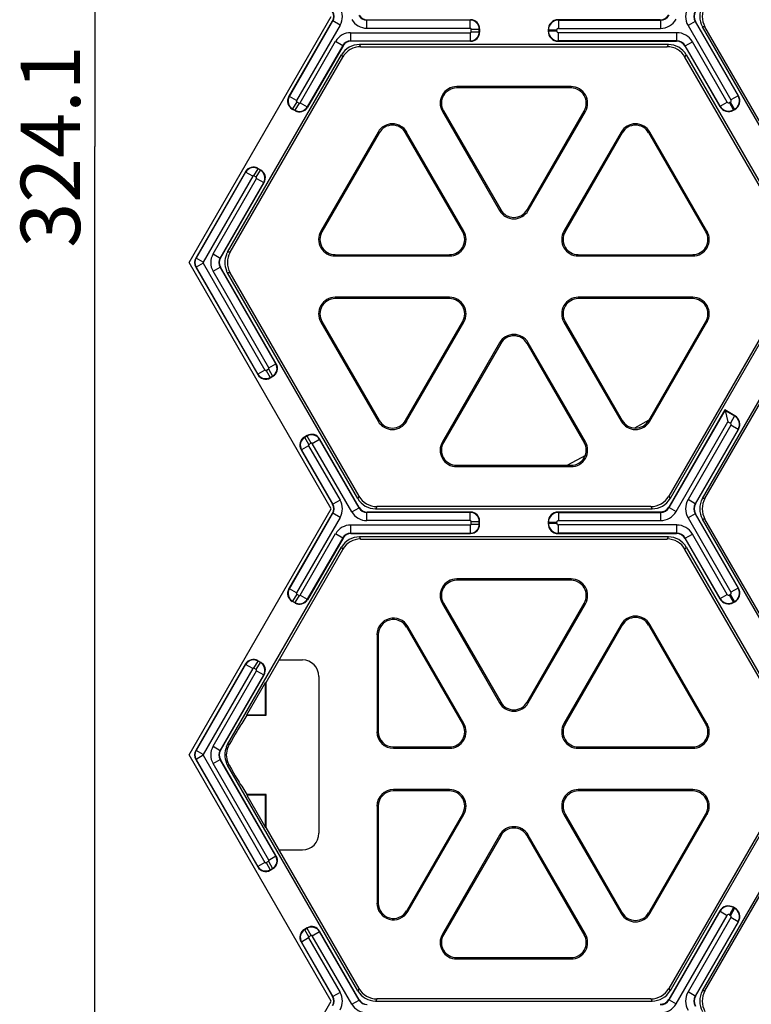
# Model space of a CAD drawing. Units: millimetres. Extents: x 0 to 1188, y 0 to 840.
# Drawn here: x 74 to 160, y 293 to 410 of the extents above; entities that cross this region are included whole.
import ezdxf
from ezdxf.enums import TextEntityAlignment as Align

# ---------------------------------------------------------------- set-up
doc = ezdxf.new("R2010")
doc.units = ezdxf.units.MM
doc.header["$LTSCALE"] = 65.34
doc.layers.get('0').update_dxf_attribs({"linetype": 'CONTINUOUS'})
doc.layers.add('06___PRT_ALL_SURFS', color=7, linetype='CONTINUOUS')
doc.layers.add('DIMS', color=7, linetype='CONTINUOUS')
doc.styles.add('TEXTSTYLE_2', font='t-flexa.ttf')
doc.dimstyles.new('DIMSTYLE_1', dxfattribs={"dimtxt": 7, "dimasz": 7, "dimexe": 0.18, "dimexo": 0.0625, "dimgap": 0.09, "dimtad": 1, "dimdec": 1, "dimdsep": 46, "dimtxsty": 'TEXTSTYLE_2', "dimblk": '_FILLED', "dimblk1": '_FILLED', "dimblk2": '_FILLED', "dimcen": 0.09, "dimclrt": 5, "dimadec": 0, "dimazin": 0, "dimtp": 0.5, "dimtm": 0.5, "dimtfac": 1, "dimtdec": 1, "dimtofl": 0, "dimtmove": 0, "dimatfit": 3, "dimldrblk": '_FILLED', "dimfxl": 1, "dimtolj": 1, "dimarcsym": 0})

# ---------------------------------------------------------------- blocks, each defined once
blk = doc.blocks.new('_FILLED')
at = {"color": 0, "linetype": 'ByBlock'}
blk.add_solid([(0, 0), (-1, 0.286), (-1, -0.286)], dxfattribs=at)
blk = doc.blocks.new('*D1')
at = {"layer": 'DIMS', "color": 2, "linetype": 'Continuous'}
for p, q in [((167.58, 556.62), (78.77, 556.62)), ((82.77, 556.62), (82.77, 394.57)), ((82.77, 232.51), (82.77, 394.57)), ((110.64, 232.51), (78.77, 232.51))]:
    blk.add_line(p, q, dxfattribs=at)
at = {"layer": 'DIMS', "color": 2, "linetype": 'Continuous', "xscale": 7, "yscale": 7, "zscale": 7}
for p, rotation in [((82.77, 556.62), 90), ((82.77, 232.51), 270)]:
    blk.add_blockref('_FILLED', p, dxfattribs=dict(at, rotation=rotation))
at = {"layer": 'DIMS', "color": 5, "linetype": 'Continuous', "style": 'TEXTSTYLE_2'}
blk.add_text('324.1', height=7, rotation=90, dxfattribs=at).set_placement((81.02, 394.57), align=Align.CENTER)

msp = doc.modelspace()

# ---------------------------------------------------------------- linework, layer by layer
at = {"color": 7, "linetype": 'Continuous'}
for p, q in [((105.64, 400.46), (110.78, 409.37)), ((114.86, 409.51), (127.06, 409.51)), ((128.13, 408.44), (128.13, 408.05)), ((112.02, 406.45), (107.83, 399.19)), ((127.06, 406.98), (112.94, 406.98)), ((150.38, 406.59), (113.96, 406.59)), ((98.41, 382.11), (111.85, 405.38)), ((106.03, 398.99), (106.37, 398.8)), ((100.52, 391.6), (94.65, 381.43)), ((102.32, 391.8), (101.99, 391.99)), ((97.57, 381.43), (102.72, 390.34)), ((94.65, 380.35), (101.96, 367.69)), ((104.15, 368.96), (97.57, 380.35)), ((113.76, 353.09), (98.41, 379.67)), ((148.06, 362.27), (154.8, 373.96)), ((103.42, 367.3), (103.76, 367.5)), ((148.08, 362.32), (146.38, 361.38)), ((107.8, 360.5), (107.46, 360.3)), ((113.93, 352.02), (109.26, 360.11)), ((107.07, 358.84), (110.78, 352.41)), ((140.6, 358.17), (138.47, 357)), ((125.42, 357), (138.91, 357)), ((115.87, 351.88), (148.47, 351.88)), ((105.64, 342.43), (110.78, 351.34)), ((127.06, 351.49), (114.86, 351.49)), ((128.13, 350.03), (128.13, 350.42)), ((112.02, 348.42), (107.83, 341.16)), ((112.94, 348.96), (127.06, 348.96)), ((150.38, 348.57), (113.96, 348.57)), ((98.41, 324.08), (111.85, 347.35)), ((102.94, 331.41), (112, 347.09)), ((106.03, 340.97), (106.37, 340.77)), ((126.13, 326.49), (119.53, 337.93)), ((126.27, 326.56), (119.66, 338.01)), ((116.03, 337.03), (116.03, 325.59)), ((116.18, 337.03), (116.18, 325.59)), ((100.52, 333.58), (94.65, 323.4)), ((102.32, 333.77), (101.99, 333.97)), ((104.47, 334.06), (107.23, 334.06)), ((97.57, 323.4), (102.72, 332.31)), ((109.17, 332.11), (109.17, 313.62)), ((100.68, 327.6), (102.87, 331.41)), ((102.87, 327.6), (102.87, 331.41)), ((102.94, 331.41), (102.87, 331.41)), ((102.94, 327.54), (102.94, 331.41)), ((100.13, 326.56), (100.7, 327.54)), ((100.7, 327.54), (100.68, 327.6)), ((100.68, 327.6), (102.87, 327.6)), ((100.7, 327.54), (102.94, 327.54)), ((102.94, 327.54), (102.87, 327.6)), ((99.89, 326.27), (100.13, 326.56)), ((117.97, 323.8), (124.58, 323.8)), ((117.97, 323.64), (124.58, 323.64)), ((94.65, 322.33), (101.96, 309.67)), ((104.15, 310.93), (97.57, 322.33)), ((113.76, 295.07), (98.41, 321.65)), ((100.13, 319.16), (99.89, 319.46)), ((100.7, 318.19), (100.13, 319.16)), ((100.7, 318.19), (100.68, 318.12)), ((100.68, 318.12), (102.87, 314.32)), ((102.87, 318.12), (100.68, 318.12)), ((102.94, 318.19), (100.7, 318.19)), ((102.94, 318.19), (102.87, 318.12)), ((102.87, 314.32), (102.87, 318.12)), ((102.94, 314.32), (102.94, 318.19)), ((124.58, 318.77), (117.97, 318.77)), ((124.58, 318.62), (117.97, 318.62)), ((116.03, 316.83), (116.03, 305.38)), ((116.18, 316.83), (116.18, 305.38)), ((119.53, 304.49), (126.13, 315.93)), ((119.66, 304.41), (126.27, 315.85)), ((102.94, 314.32), (102.87, 314.32)), ((113.91, 295.32), (102.94, 314.32)), ((104.47, 311.67), (107.23, 311.67)), ((103.42, 309.28), (103.76, 309.47)), ((107.8, 302.47), (107.46, 302.28)), ((113.93, 294), (109.26, 302.08)), ((107.07, 300.82), (110.78, 294.39)), ((92.93, 263.18), (110.64, 293.85)), ((115.87, 293.85), (148.47, 293.85))]:
    msp.add_line(p, q, dxfattribs=at)
at = {"color": 9, "linetype": 'Continuous'}
for p, q in [((105.69, 400.47), (110.82, 409.37)), ((111.67, 408.88), (106.53, 399.98)), ((110.78, 409.37), (110.82, 409.37)), ((114.83, 409.48), (114.86, 409.51)), ((127.06, 409.51), (127.02, 409.48)), ((128.13, 408.44), (128.09, 408.41)), ((128.13, 408.05), (128.09, 408.09)), ((106.97, 399.73), (111.15, 406.97)), ((112, 406.48), (107.81, 399.24)), ((112.02, 406.45), (112, 406.48)), ((112.94, 406.98), (112.92, 407.02)), ((113.96, 406.59), (114.1, 406.34)), ((127.06, 406.98), (127.02, 407.02)), ((111.85, 405.38), (112, 405.12)), ((105.69, 400.47), (105.64, 400.46)), ((107.81, 399.24), (107.83, 399.19)), ((106.08, 399.01), (106.03, 398.99)), ((106.35, 398.85), (106.37, 398.8)), ((100.54, 391.55), (100.52, 391.6)), ((102, 391.95), (101.99, 391.99)), ((102.28, 391.79), (102.32, 391.8)), ((102.67, 390.32), (102.72, 390.34)), ((98.71, 382.11), (98.41, 382.11)), ((94.69, 381.43), (94.65, 381.43)), ((97.57, 381.43), (97.53, 381.43)), ((94.69, 380.35), (94.65, 380.35)), ((97.57, 380.35), (97.53, 380.35)), ((98.71, 379.67), (98.41, 379.67)), ((104.1, 368.97), (104.15, 368.96)), ((101.97, 367.74), (101.96, 367.69)), ((103.43, 367.35), (103.42, 367.3)), ((103.71, 367.51), (103.76, 367.5)), ((148.19, 362.2), (148.06, 362.27)), ((107.51, 360.29), (107.46, 360.3)), ((107.79, 360.45), (107.8, 360.5)), ((109.25, 360.06), (109.26, 360.11)), ((107.12, 358.83), (107.07, 358.84)), ((138.91, 356.84), (138.91, 357)), ((113.91, 353.35), (113.76, 353.09)), ((110.78, 352.41), (110.82, 352.41)), ((113.93, 352.02), (113.91, 351.99)), ((116.01, 352.13), (115.87, 351.88)), ((105.69, 342.44), (110.82, 351.34)), ((111.67, 350.86), (106.53, 341.96)), ((110.78, 351.34), (110.82, 351.34)), ((114.86, 351.49), (114.83, 351.45)), ((127.02, 351.45), (127.06, 351.49)), ((128.09, 350.38), (128.13, 350.42)), ((128.09, 350.06), (128.13, 350.03)), ((106.97, 341.7), (111.15, 348.94)), ((112, 348.46), (107.81, 341.21)), ((112.02, 348.42), (112, 348.46)), ((112.94, 348.96), (112.92, 348.99)), ((113.96, 348.57), (114.1, 348.31)), ((127.02, 348.99), (127.06, 348.96)), ((111.85, 347.35), (112, 347.09)), ((105.69, 342.44), (105.64, 342.43)), ((107.81, 341.21), (107.83, 341.16)), ((106.08, 340.98), (106.03, 340.97)), ((106.35, 340.82), (106.37, 340.77)), ((119.66, 338.01), (119.53, 337.93)), ((116.03, 337.03), (116.18, 337.03)), ((100.54, 333.53), (100.52, 333.58)), ((102, 333.92), (101.99, 333.97)), ((102.28, 333.76), (102.32, 333.77)), ((102.67, 332.3), (102.72, 332.31)), ((126.27, 326.56), (126.13, 326.49)), ((116.03, 325.59), (116.18, 325.59)), ((98.59, 324.08), (98.41, 324.08)), ((117.97, 323.64), (117.97, 323.8)), ((124.58, 323.64), (124.58, 323.8)), ((94.69, 323.4), (94.65, 323.4)), ((97.57, 323.4), (97.53, 323.4)), ((94.69, 322.33), (94.65, 322.33)), ((97.57, 322.33), (97.53, 322.33)), ((98.59, 321.65), (98.41, 321.65)), ((117.97, 318.77), (117.97, 318.62)), ((124.58, 318.77), (124.58, 318.62)), ((116.03, 316.83), (116.18, 316.83)), ((126.27, 315.85), (126.13, 315.93)), ((104.1, 310.95), (104.15, 310.93)), ((101.97, 309.72), (101.96, 309.67)), ((103.43, 309.33), (103.42, 309.28)), ((103.71, 309.48), (103.76, 309.47)), ((116.03, 305.38), (116.18, 305.38)), ((119.66, 304.41), (119.53, 304.49)), ((107.51, 302.26), (107.46, 302.28)), ((107.79, 302.42), (107.8, 302.47)), ((109.25, 302.03), (109.26, 302.08)), ((107.12, 300.8), (107.07, 300.82)), ((113.91, 295.32), (113.76, 295.07)), ((110.78, 294.39), (110.82, 294.39)), ((113.93, 294), (113.91, 293.96)), ((116.01, 294.11), (115.87, 293.85))]:
    msp.add_line(p, q, dxfattribs=at)
at = {"color": 7, "linetype": 'Continuous'}
for centre, radius, start, end in [((100.53, 380.89), 2.44, 157.527, 202.4693), ((146.5, 363.17), 1.79, 210, 330), ((138.91, 358.79), 1.79, 270, 30), ((117.97, 337.03), 1.95, 30, 180), ((117.97, 337.03), 1.79, 30, 180), ((107.23, 332.11), 1.95, 0, 90), ((124.58, 325.59), 1.95, 270, 30), ((124.58, 325.59), 1.79, 270, 30), ((117.97, 325.59), 1.95, 180, 270), ((117.97, 325.59), 1.79, 180, 270), ((100.53, 322.86), 2.44, 157.527, 202.4693), ((100.7, 322.86), 2.43, 149.8387, 158.6706), ((100.68, 322.86), 2.42, 158.6664, 201.327), ((100.7, 322.87), 2.43, 201.3228, 210.1613), ((117.97, 316.83), 1.95, 90, 180), ((117.97, 316.83), 1.79, 90, 180), ((124.58, 316.83), 1.95, 330, 90), ((124.58, 316.83), 1.79, 330, 90), ((107.23, 313.62), 1.95, 270, 360), ((117.97, 305.38), 1.95, 180, 330), ((117.97, 305.38), 1.79, 180, 330)]:
    msp.add_arc(centre, radius, start, end, dxfattribs=at)
for centre, major_axis, ratio, start_param, end_param in [((109.85, 409.9), (1.07, 0), 0.999543, -0.523401, 0.523401), ((114.86, 410.58), (0.536, 0.928), 0.999543, -3.664994, -2.618192), ((127.06, 408.44), (0.758, 0.758), 0.999315, -0.785056, 0.785056), ((127.06, 408.05), (0.758, -0.758), 0.999315, -0.785056, 0.785056), ((113.96, 404.16), (-1.22, 2.11), 0.999949, -0.523577, 0.523577), ((112.94, 405.91), (-0.536, 0.928), 0.999543, -0.523401, 0.523401), ((106.56, 399.92), (1.04, 0.28), 0.999315, 2.356537, 3.926648), ((106.9, 399.73), (-0.28, 1.04), 0.999315, -3.926648, -2.356537), ((101.45, 391.07), (-0.28, 1.04), 0.999315, -0.785056, 0.785056), ((101.79, 390.87), (1.04, 0.28), 0.999315, -0.785056, 0.785056), ((95.58, 380.89), (1.07, 0), 0.999543, 2.618192, 3.664994), ((98.5, 380.89), (-1.07, 0), 0.999543, -0.523401, 0.523401), ((103.22, 368.42), (1.04, -0.28), 0.999315, -0.785056, 0.785056), ((102.89, 368.23), (0.28, 1.04), 0.999315, -3.926648, -2.356537), ((108, 359.38), (1.04, -0.28), 0.999315, 2.356537, 3.926648), ((108.33, 359.57), (0.28, 1.04), 0.999315, -0.785056, 0.785056), ((115.87, 354.31), (1.22, 2.11), 0.999949, -3.665169, -2.618016), ((109.85, 351.88), (1.07, 0), 0.999543, -0.523401, 0.523401), ((114.86, 352.56), (-0.536, -0.928), 0.999543, -0.523401, 0.523401), ((127.06, 350.42), (0.758, 0.758), 0.999315, -0.785056, 0.785056), ((127.06, 350.03), (-0.758, 0.758), 0.999315, -3.926648, -2.356537), ((113.96, 346.13), (-1.22, 2.11), 0.999949, -0.523577, 0.523577), ((112.94, 347.88), (-0.536, 0.928), 0.999543, -0.523401, 0.523401), ((106.56, 341.89), (1.04, 0.28), 0.999315, 2.356537, 3.926648), ((106.9, 341.7), (-0.28, 1.04), 0.999315, -3.926648, -2.356537), ((101.45, 333.04), (-0.28, 1.04), 0.999315, -0.785056, 0.785056), ((101.79, 332.85), (1.04, 0.28), 0.999315, -0.785056, 0.785056), ((97.92, 322.86), (1.97, 3.41), 0.007558, 0.043977, 1.209967), ((95.58, 322.86), (1.07, 0), 0.999543, 2.618192, 3.664994), ((98.5, 322.86), (-1.07, 0), 0.999543, -0.523401, 0.523401), ((97.92, 322.86), (-1.97, 3.41), 0.007558, -4.35156, -3.185569), ((103.22, 310.4), (1.04, -0.28), 0.999315, -0.785056, 0.785056), ((102.89, 310.2), (0.28, 1.04), 0.999315, -3.926648, -2.356537), ((108, 301.35), (1.04, -0.28), 0.999315, 2.356537, 3.926648), ((108.33, 301.55), (0.28, 1.04), 0.999315, -0.785056, 0.785056), ((115.87, 296.29), (1.22, 2.11), 0.999949, -3.665169, -2.618016), ((109.85, 293.85), (1.07, 0), 0.999543, -0.523401, 0.523401), ((114.86, 294.53), (-0.536, -0.928), 0.999543, -0.523401, 0.523401)]:
    msp.add_ellipse(centre, major_axis=major_axis, ratio=ratio, start_param=start_param, end_param=end_param, dxfattribs=at)
for points in [[(98.27, 381.82), (98.31, 381.92), (98.36, 382.02), (98.42, 382.11)], [(98.42, 379.67), (98.36, 379.76), (98.31, 379.86), (98.27, 379.96)], [(98.27, 323.8), (98.31, 323.89), (98.36, 323.99), (98.42, 324.08)], [(98.42, 321.64), (98.36, 321.74), (98.31, 321.83), (98.27, 321.93)]]:
    msp.add_open_spline(points, degree=3, dxfattribs=at)
at = {"layer": '06___PRT_ALL_SURFS', "color": 7, "linetype": 'Continuous'}
for p, q in [((93.89, 380.89), (110.64, 409.9)), ((149.43, 409.51), (137.38, 409.51)), ((158.65, 400.54), (153.58, 409.32)), ((168.79, 383.76), (154.4, 408.69)), ((168.94, 384.02), (154.69, 408.69)), ((136.21, 408.35), (136.21, 408.15)), ((114.1, 406.34), (150.23, 406.34)), ((137.38, 406.98), (151.34, 406.98)), ((152.35, 406.4), (156.46, 399.27)), ((98.71, 382.11), (112, 405.12)), ((165.63, 382.11), (152.34, 405.12)), ((152.49, 405.38), (165.92, 382.11)), ((138.91, 401.63), (125.42, 401.63)), ((138.91, 401.47), (125.42, 401.47)), ((123.74, 398.71), (130.48, 387.02)), ((123.87, 398.78), (130.62, 387.1)), ((133.72, 387.1), (140.47, 398.78)), ((133.86, 387.02), (140.6, 398.71)), ((158.06, 398.85), (158.23, 398.94)), ((116.15, 396.27), (109.4, 384.59)), ((116.28, 396.2), (109.54, 384.51)), ((126.13, 384.51), (119.39, 396.2)), ((126.27, 384.59), (119.52, 396.27)), ((144.82, 396.27), (138.07, 384.59)), ((144.95, 396.2), (138.2, 384.51)), ((154.8, 384.51), (148.06, 396.2)), ((154.93, 384.59), (148.19, 396.27)), ((111.09, 381.82), (124.58, 381.82)), ((139.76, 381.82), (153.25, 381.82)), ((110.64, 351.88), (93.89, 380.89)), ((111.09, 381.67), (124.58, 381.67)), ((139.76, 381.67), (153.25, 381.67)), ((113.91, 353.35), (98.71, 379.67)), ((165.63, 379.67), (150.43, 353.35)), ((165.92, 379.67), (150.58, 353.09)), ((154.4, 353.09), (168.79, 378.02)), ((154.69, 353.09), (168.94, 377.76)), ((124.58, 376.8), (111.09, 376.8)), ((124.58, 376.65), (111.09, 376.65)), ((153.25, 376.8), (139.76, 376.8)), ((153.25, 376.65), (139.76, 376.65)), ((109.4, 373.88), (116.15, 362.2)), ((109.54, 373.96), (116.28, 362.27)), ((119.39, 362.27), (126.13, 373.96)), ((119.52, 362.2), (126.27, 373.88)), ((138.07, 373.88), (144.82, 362.2)), ((138.2, 373.96), (144.95, 362.27)), ((148.19, 362.2), (154.93, 373.88)), ((130.48, 371.45), (123.74, 359.76)), ((130.62, 371.37), (123.87, 359.69)), ((140.47, 359.69), (133.72, 371.37)), ((140.6, 359.76), (133.86, 371.45)), ((157.05, 363.52), (150.44, 352.07)), ((157.05, 363.52), (157.06, 363.47)), ((158.23, 362.84), (157.05, 363.52)), ((157.06, 363.47), (157.41, 362.14)), ((153.58, 352.46), (158.65, 361.24)), ((125.42, 356.84), (138.91, 356.84)), ((93.89, 322.86), (110.64, 351.88)), ((148.32, 352.13), (116.01, 352.13)), ((149.43, 351.49), (137.38, 351.49)), ((158.65, 342.51), (153.58, 351.29)), ((168.79, 325.74), (154.4, 350.66)), ((168.94, 325.99), (154.69, 350.66)), ((136.21, 350.32), (136.21, 350.12)), ((114.1, 348.31), (150.23, 348.31)), ((137.38, 348.96), (151.34, 348.96)), ((152.35, 348.37), (156.46, 341.25)), ((165.63, 324.08), (152.34, 347.09)), ((152.49, 347.35), (165.92, 324.08)), ((138.91, 343.6), (125.42, 343.6)), ((138.91, 343.45), (125.42, 343.45)), ((123.74, 340.68), (130.48, 329)), ((123.87, 340.76), (130.62, 329.07)), ((133.72, 329.07), (140.47, 340.76)), ((133.86, 329), (140.6, 340.68)), ((158.06, 340.82), (158.23, 340.92)), ((144.82, 338.25), (138.07, 326.56)), ((144.95, 338.17), (138.2, 326.49)), ((154.8, 326.49), (148.06, 338.17)), ((154.93, 326.56), (148.19, 338.25)), ((139.76, 323.8), (153.25, 323.8)), ((110.64, 293.85), (93.89, 322.86)), ((139.76, 323.64), (153.25, 323.64)), ((165.63, 321.65), (150.43, 295.32)), ((165.92, 321.65), (150.58, 295.07)), ((154.4, 295.07), (168.79, 319.99)), ((154.69, 295.07), (168.94, 319.74)), ((153.25, 318.77), (139.76, 318.77)), ((153.25, 318.62), (139.76, 318.62)), ((138.07, 315.85), (144.82, 304.17)), ((138.2, 315.93), (144.95, 304.25)), ((148.06, 304.25), (154.8, 315.93)), ((148.19, 304.17), (154.93, 315.85)), ((130.48, 313.42), (123.74, 301.74)), ((130.62, 313.34), (123.87, 301.66)), ((140.47, 301.66), (133.72, 313.34)), ((140.6, 301.74), (133.86, 313.42)), ((156.46, 304.48), (150.44, 294.05)), ((158.23, 304.81), (158.06, 304.91)), ((153.58, 294.44), (158.65, 303.21)), ((125.42, 298.97), (138.91, 298.97)), ((125.42, 298.82), (138.91, 298.82)), ((148.32, 294.11), (116.01, 294.11))]:
    msp.add_line(p, q, dxfattribs=at)
at = {"layer": '06___PRT_ALL_SURFS', "color": 9, "linetype": 'Continuous'}
for p, q in [((111.67, 408.88), (110.82, 409.37)), ((114.83, 408.5), (114.83, 409.48)), ((127.02, 409.48), (114.83, 409.48)), ((127.02, 408.5), (114.83, 408.5)), ((127.02, 408.5), (127.02, 409.48)), ((137.41, 409.48), (137.38, 409.51)), ((137.41, 409.48), (137.41, 408.5)), ((137.41, 409.48), (149.45, 409.48)), ((137.41, 408.5), (149.45, 408.5)), ((149.43, 409.51), (149.45, 409.48)), ((149.45, 409.48), (149.45, 408.5)), ((153.54, 409.32), (152.7, 408.83)), ((152.7, 408.83), (157.76, 400.07)), ((153.54, 409.32), (158.6, 400.55)), ((153.58, 409.32), (153.54, 409.32)), ((154.69, 408.69), (154.4, 408.69)), ((112.92, 407.99), (112.92, 407.02)), ((112.92, 407.99), (127.02, 407.99)), ((127.02, 407.99), (127.02, 407.02)), ((127.12, 408.09), (127.12, 408.41)), ((127.12, 408.41), (128.09, 408.41)), ((127.12, 408.09), (128.09, 408.09)), ((128.09, 408.09), (128.09, 408.41)), ((136.25, 408.31), (136.21, 408.35)), ((136.25, 408.19), (136.21, 408.15)), ((136.25, 408.19), (136.25, 408.31)), ((136.25, 408.31), (137.22, 408.31)), ((136.25, 408.19), (137.22, 408.19)), ((137.22, 408.19), (137.22, 408.31)), ((137.41, 407.02), (137.41, 407.99)), ((151.36, 407.99), (137.41, 407.99)), ((151.36, 407.02), (151.36, 407.99)), ((111.15, 406.97), (112, 406.48)), ((112.92, 407.02), (127.02, 407.02)), ((137.41, 407.02), (137.38, 406.98)), ((151.36, 407.02), (137.41, 407.02)), ((150.23, 406.34), (150.38, 406.59)), ((151.34, 406.98), (151.36, 407.02)), ((152.35, 406.4), (152.37, 406.43)), ((152.37, 406.43), (153.21, 406.92)), ((156.47, 399.32), (152.37, 406.43)), ((157.32, 399.81), (153.21, 406.92)), ((152.34, 405.12), (152.49, 405.38)), ((125.42, 401.63), (125.42, 401.47)), ((138.91, 401.63), (138.91, 401.47)), ((106.53, 399.98), (105.69, 400.47)), ((158.6, 400.55), (157.76, 400.07)), ((158.6, 400.55), (158.65, 400.54)), ((106.56, 399.85), (106.08, 399.01)), ((106.84, 399.69), (106.35, 398.85)), ((106.56, 399.85), (106.84, 399.69)), ((106.97, 399.73), (107.81, 399.24)), ((156.47, 399.32), (156.46, 399.27)), ((156.47, 399.32), (157.32, 399.81)), ((157.69, 399.8), (157.58, 399.74)), ((158.07, 398.9), (157.58, 399.74)), ((158.18, 398.96), (157.69, 399.8)), ((106.08, 399.01), (106.35, 398.85)), ((123.74, 398.71), (123.87, 398.78)), ((140.6, 398.71), (140.47, 398.78)), ((158.07, 398.9), (158.06, 398.85)), ((158.18, 398.96), (158.07, 398.9)), ((158.18, 398.96), (158.23, 398.94)), ((116.15, 396.27), (116.28, 396.2)), ((119.52, 396.27), (119.39, 396.2)), ((144.82, 396.27), (144.95, 396.2)), ((148.19, 396.27), (148.06, 396.2)), ((100.54, 391.55), (94.69, 381.43)), ((101.38, 391.07), (100.54, 391.55)), ((101.51, 391.1), (102, 391.95)), ((101.79, 390.94), (101.51, 391.1)), ((101.79, 390.94), (102.28, 391.79)), ((102.28, 391.79), (102, 391.95)), ((101.38, 391.07), (95.53, 380.94)), ((96.69, 381.91), (101.82, 390.81)), ((97.53, 381.43), (102.67, 390.32)), ((101.82, 390.81), (102.67, 390.32)), ((130.48, 387.02), (130.62, 387.1)), ((133.86, 387.02), (133.72, 387.1)), ((109.4, 384.59), (109.54, 384.51)), ((126.27, 384.59), (126.13, 384.51)), ((138.07, 384.59), (138.2, 384.51)), ((154.93, 384.59), (154.8, 384.51)), ((96.69, 381.91), (97.53, 381.43)), ((111.09, 381.67), (111.09, 381.82)), ((124.58, 381.67), (124.58, 381.82)), ((139.76, 381.67), (139.76, 381.82)), ((153.25, 381.67), (153.25, 381.82)), ((95.53, 380.94), (94.69, 381.43)), ((95.53, 380.84), (94.69, 380.35)), ((95.53, 380.84), (102.81, 368.23)), ((94.69, 380.35), (101.97, 367.74)), ((96.69, 379.87), (97.53, 380.35)), ((103.26, 368.49), (96.69, 379.87)), ((104.1, 368.97), (97.53, 380.35)), ((111.09, 376.8), (111.09, 376.65)), ((124.58, 376.8), (124.58, 376.65)), ((139.76, 376.8), (139.76, 376.65)), ((153.25, 376.8), (153.25, 376.65)), ((109.4, 373.88), (109.54, 373.96)), ((126.27, 373.88), (126.13, 373.96)), ((138.07, 373.88), (138.2, 373.96)), ((154.93, 373.88), (154.8, 373.96)), ((130.48, 371.45), (130.62, 371.37)), ((133.86, 371.45), (133.72, 371.37)), ((102.81, 368.23), (101.97, 367.74)), ((102.95, 368.19), (103.22, 368.35)), ((102.95, 368.19), (103.43, 367.35)), ((103.22, 368.35), (103.71, 367.51)), ((103.26, 368.49), (104.1, 368.97)), ((103.43, 367.35), (103.71, 367.51)), ((150.46, 352.04), (157.06, 363.47)), ((157.06, 363.47), (158.18, 362.82)), ((116.15, 362.2), (116.28, 362.27)), ((119.52, 362.2), (119.39, 362.27)), ((144.82, 362.2), (144.95, 362.27)), ((151.3, 351.55), (157.41, 362.14)), ((157.41, 362.14), (157.69, 361.98)), ((158.18, 362.82), (157.69, 361.98)), ((158.18, 362.82), (158.23, 362.84)), ((157.76, 361.71), (152.7, 352.95)), ((158.6, 361.23), (153.54, 352.46)), ((158.6, 361.23), (157.76, 361.71)), ((158.6, 361.23), (158.65, 361.24)), ((107.79, 360.45), (107.51, 360.29)), ((108, 359.45), (107.51, 360.29)), ((108.27, 359.61), (107.79, 360.45)), ((108.4, 359.57), (109.25, 360.06)), ((113.91, 351.99), (109.25, 360.06)), ((123.74, 359.76), (123.87, 359.69)), ((140.6, 359.76), (140.47, 359.69)), ((107.96, 359.31), (107.12, 358.83)), ((107.12, 358.83), (110.82, 352.41)), ((107.96, 359.31), (111.67, 352.9)), ((108.27, 359.61), (108, 359.45)), ((113.06, 351.5), (108.4, 359.57)), ((125.42, 356.84), (125.42, 357)), ((111.67, 352.9), (110.82, 352.41)), ((150.43, 353.35), (150.58, 353.09)), ((153.54, 352.46), (152.7, 352.95)), ((154.69, 353.09), (154.4, 353.09)), ((113.06, 351.5), (113.91, 351.99)), ((148.32, 352.13), (148.47, 351.88)), ((150.44, 352.07), (150.46, 352.04)), ((150.46, 352.04), (151.3, 351.55)), ((153.58, 352.46), (153.54, 352.46)), ((111.67, 350.86), (110.82, 351.34)), ((114.83, 350.48), (114.83, 351.45)), ((127.02, 351.45), (114.83, 351.45)), ((127.02, 350.48), (114.83, 350.48)), ((127.02, 350.48), (127.02, 351.45)), ((137.41, 351.45), (137.38, 351.49)), ((137.41, 351.45), (137.41, 350.48)), ((137.41, 351.45), (149.45, 351.45)), ((137.41, 350.48), (149.45, 350.48)), ((149.43, 351.49), (149.45, 351.45)), ((149.45, 351.45), (149.45, 350.48)), ((153.54, 351.29), (152.7, 350.81)), ((152.7, 350.81), (157.76, 342.04)), ((153.54, 351.29), (158.6, 342.53)), ((153.58, 351.29), (153.54, 351.29)), ((154.69, 350.66), (154.4, 350.66)), ((112.92, 349.97), (112.92, 348.99)), ((112.92, 349.97), (127.02, 349.97)), ((127.02, 349.97), (127.02, 348.99)), ((127.12, 350.06), (127.12, 350.38)), ((127.12, 350.38), (128.09, 350.38)), ((127.12, 350.06), (128.09, 350.06)), ((128.09, 350.06), (128.09, 350.38)), ((136.25, 350.28), (136.21, 350.32)), ((136.25, 350.16), (136.21, 350.12)), ((136.25, 350.16), (136.25, 350.28)), ((136.25, 350.28), (137.22, 350.28)), ((136.25, 350.16), (137.22, 350.16)), ((137.22, 350.16), (137.22, 350.28)), ((137.41, 348.99), (137.41, 349.97)), ((151.36, 349.97), (137.41, 349.97)), ((151.36, 348.99), (151.36, 349.97)), ((111.15, 348.94), (112, 348.46)), ((112.92, 348.99), (127.02, 348.99)), ((137.41, 348.99), (137.38, 348.96)), ((151.36, 348.99), (137.41, 348.99)), ((150.23, 348.31), (150.38, 348.57)), ((151.34, 348.96), (151.36, 348.99)), ((152.35, 348.37), (152.37, 348.41)), ((152.37, 348.41), (153.21, 348.9)), ((156.47, 341.3), (152.37, 348.41)), ((157.32, 341.78), (153.21, 348.9)), ((152.34, 347.09), (152.49, 347.35)), ((125.42, 343.6), (125.42, 343.45)), ((138.91, 343.6), (138.91, 343.45)), ((106.53, 341.96), (105.69, 342.44)), ((158.6, 342.53), (157.76, 342.04)), ((158.6, 342.53), (158.65, 342.51)), ((106.56, 341.82), (106.08, 340.98)), ((106.84, 341.66), (106.35, 340.82)), ((106.56, 341.82), (106.84, 341.66)), ((106.97, 341.7), (107.81, 341.21)), ((156.47, 341.3), (156.46, 341.25)), ((156.47, 341.3), (157.32, 341.78)), ((157.69, 341.77), (157.58, 341.71)), ((158.07, 340.87), (157.58, 341.71)), ((158.18, 340.93), (157.69, 341.77)), ((106.08, 340.98), (106.35, 340.82)), ((123.74, 340.68), (123.87, 340.76)), ((140.6, 340.68), (140.47, 340.76)), ((158.07, 340.87), (158.06, 340.82)), ((158.18, 340.93), (158.07, 340.87)), ((158.18, 340.93), (158.23, 340.92)), ((144.82, 338.25), (144.95, 338.17)), ((148.19, 338.25), (148.06, 338.17)), ((100.54, 333.53), (94.69, 323.4)), ((101.38, 333.04), (100.54, 333.53)), ((101.51, 333.08), (102, 333.92)), ((101.79, 332.92), (101.51, 333.08)), ((101.79, 332.92), (102.28, 333.76)), ((102.28, 333.76), (102, 333.92)), ((101.38, 333.04), (95.53, 322.91)), ((96.69, 323.89), (101.82, 332.78)), ((97.53, 323.4), (102.67, 332.3)), ((101.82, 332.78), (102.67, 332.3)), ((130.48, 329), (130.62, 329.07)), ((133.86, 329), (133.72, 329.07)), ((138.07, 326.56), (138.2, 326.49)), ((154.93, 326.56), (154.8, 326.49)), ((96.69, 323.89), (97.53, 323.4)), ((139.76, 323.64), (139.76, 323.8)), ((153.25, 323.64), (153.25, 323.8)), ((95.53, 322.91), (94.69, 323.4)), ((95.53, 322.82), (94.69, 322.33)), ((95.53, 322.82), (102.81, 310.2)), ((94.69, 322.33), (101.97, 309.72)), ((96.69, 321.84), (97.53, 322.33)), ((103.26, 310.46), (96.69, 321.84)), ((104.1, 310.95), (97.53, 322.33)), ((139.76, 318.77), (139.76, 318.62)), ((153.25, 318.77), (153.25, 318.62)), ((138.07, 315.85), (138.2, 315.93)), ((154.93, 315.85), (154.8, 315.93)), ((130.48, 313.42), (130.62, 313.34)), ((133.86, 313.42), (133.72, 313.34)), ((102.81, 310.2), (101.97, 309.72)), ((102.95, 310.17), (103.22, 310.33)), ((102.95, 310.17), (103.43, 309.33)), ((103.22, 310.33), (103.71, 309.48)), ((103.26, 310.46), (104.1, 310.95)), ((103.43, 309.33), (103.71, 309.48)), ((144.82, 304.17), (144.95, 304.25)), ((148.19, 304.17), (148.06, 304.25)), ((150.46, 294.01), (156.47, 304.43)), ((156.47, 304.43), (156.46, 304.48)), ((156.47, 304.43), (157.32, 303.94)), ((158.07, 304.86), (157.58, 304.01)), ((158.18, 304.8), (157.69, 303.95)), ((158.07, 304.86), (158.06, 304.91)), ((158.07, 304.86), (158.18, 304.8)), ((158.18, 304.8), (158.23, 304.81)), ((151.3, 293.52), (157.32, 303.94)), ((157.76, 303.69), (152.7, 294.92)), ((158.6, 303.2), (153.54, 294.44)), ((157.58, 304.01), (157.69, 303.95)), ((158.6, 303.2), (157.76, 303.69)), ((158.6, 303.2), (158.65, 303.21)), ((107.79, 302.42), (107.51, 302.26)), ((108, 301.42), (107.51, 302.26)), ((108.27, 301.58), (107.79, 302.42)), ((108.4, 301.55), (109.25, 302.03)), ((113.91, 293.96), (109.25, 302.03)), ((123.74, 301.74), (123.87, 301.66)), ((140.6, 301.74), (140.47, 301.66)), ((107.96, 301.29), (107.12, 300.8)), ((107.12, 300.8), (110.82, 294.39)), ((107.96, 301.29), (111.67, 294.87)), ((108.27, 301.58), (108, 301.42)), ((113.06, 293.47), (108.4, 301.55)), ((125.42, 298.82), (125.42, 298.97)), ((138.91, 298.82), (138.91, 298.97)), ((111.67, 294.87), (110.82, 294.39)), ((150.43, 295.32), (150.58, 295.07)), ((153.54, 294.44), (152.7, 294.92)), ((154.69, 295.07), (154.4, 295.07)), ((113.06, 293.47), (113.91, 293.96)), ((148.32, 294.11), (148.47, 293.85)), ((150.44, 294.05), (150.46, 294.01)), ((150.46, 294.01), (151.3, 293.52)), ((153.58, 294.44), (153.54, 294.44))]:
    msp.add_line(p, q, dxfattribs=at)
for centre, radius, start, end in [((109.9, 409.9), 2.04, 329.9986, 30.0014), ((154.55, 409.9), 2.14, 149.9988, 210.0012), ((109.9, 409.9), 1.07, 329.9747, 30.0253), ((114.83, 410.55), 1.07, 209.9747, 270.0253), ((149.45, 410.64), 1.17, 269.9764, 330.0236), ((154.55, 409.9), 1.17, 149.9764, 210.0236), ((114.83, 410.55), 2.04, 209.9986, 270.0014), ((127.02, 408.41), 1.07, 0.0425, 89.9575), ((127.02, 408.41), 0.0973, 359.9927, 90.0073), ((137.41, 408.31), 1.17, 90.0379, 179.9621), ((137.41, 408.31), 0.195, 89.9933, 180.0067), ((149.45, 410.64), 2.14, 269.9988, 330.0012), ((112.92, 405.95), 2.04, 89.9986, 150.0014), ((127.02, 408.09), 1.07, 270.0425, 359.9575), ((127.02, 408.09), 0.0973, 269.9927, 0.0073), ((137.41, 408.19), 1.17, 180.0379, 269.9621), ((137.41, 408.19), 0.195, 179.9933, 270.0067), ((151.36, 405.85), 2.14, 29.9988, 90.0012), ((112.92, 405.95), 1.07, 89.9747, 150.0253), ((151.36, 405.85), 1.17, 29.9764, 90.0236), ((106.61, 399.93), 1.07, 150.0425, 239.9575), ((157.59, 399.97), 1.17, 300.0385, 29.9615), ((106.89, 399.78), 1.07, 240.0425, 329.9575), ((106.61, 399.93), 0.0973, 149.9927, 240.0073), ((106.89, 399.77), 0.0973, 239.9927, 330.0073), ((157.49, 399.91), 1.17, 210.0379, 299.9621), ((157.49, 399.91), 0.195, 209.9933, 300.0067), ((157.59, 399.97), 0.195, 299.9933, 30.0067), ((101.47, 391.02), 1.07, 60.0425, 149.9575), ((101.46, 391.02), 0.0973, 59.9927, 150.0073), ((101.74, 390.86), 1.07, 330.0425, 59.9575), ((101.74, 390.86), 0.0973, 329.9927, 60.0073), ((98.46, 380.89), 2.04, 149.9986, 210.0014), ((95.62, 380.89), 1.07, 150.022, 209.978), ((98.46, 380.89), 1.07, 149.9747, 210.0253), ((102.9, 368.28), 0.0973, 209.9927, 300.0073), ((103.17, 368.44), 0.0973, 299.9927, 30.0073), ((103.17, 368.44), 1.07, 300.0425, 29.9575), ((102.9, 368.28), 1.07, 210.0425, 299.9575), ((157.59, 361.81), 1.17, 330.0385, 59.9615), ((157.59, 361.81), 0.195, 329.9933, 60.0067), ((108.05, 359.36), 1.07, 120.0425, 209.9575), ((108.32, 359.52), 1.07, 30.0425, 119.9575), ((108.05, 359.36), 0.0973, 119.9927, 210.0073), ((108.32, 359.52), 0.0973, 29.9927, 120.0073), ((109.9, 351.88), 2.04, 329.9986, 30.0014), ((154.55, 351.88), 2.14, 149.9988, 210.0012), ((109.9, 351.88), 1.07, 329.9747, 30.0253), ((114.83, 352.52), 1.07, 209.9747, 270.0253), ((149.45, 352.62), 1.17, 269.9764, 330.0236), ((154.55, 351.88), 1.17, 149.9764, 210.0236), ((114.83, 352.52), 2.04, 209.9986, 270.0014), ((127.02, 350.38), 1.07, 0.0425, 89.9575), ((127.02, 350.38), 0.0973, 359.9927, 90.0073), ((137.41, 350.28), 1.17, 90.0379, 179.9621), ((137.41, 350.28), 0.195, 89.9933, 180.0067), ((149.45, 352.62), 2.14, 269.9988, 330.0012), ((112.92, 347.92), 2.04, 89.9986, 150.0014), ((127.02, 350.06), 1.07, 270.0425, 359.9575), ((127.02, 350.06), 0.0973, 269.9927, 0.0073), ((137.41, 350.16), 1.17, 180.0379, 269.9621), ((137.41, 350.16), 0.195, 179.9933, 270.0067), ((151.36, 347.82), 2.14, 29.9988, 90.0012), ((112.92, 347.92), 1.07, 89.9747, 150.0253), ((151.36, 347.83), 1.17, 29.9764, 90.0236), ((106.61, 341.91), 1.07, 150.0425, 239.9575), ((157.59, 341.94), 1.17, 300.0385, 29.9615), ((106.89, 341.75), 1.07, 240.0425, 329.9575), ((106.61, 341.91), 0.0973, 149.9927, 240.0073), ((106.89, 341.75), 0.0973, 239.9927, 330.0073), ((157.49, 341.88), 1.17, 210.0379, 299.9621), ((157.49, 341.88), 0.195, 209.9933, 300.0067), ((157.59, 341.94), 0.195, 299.9933, 30.0067), ((101.47, 332.99), 1.07, 60.0425, 149.9575), ((101.46, 332.99), 0.0973, 59.9927, 150.0073), ((101.74, 332.83), 1.07, 330.0425, 59.9575), ((101.74, 332.83), 0.0973, 329.9927, 60.0073), ((98.46, 322.86), 2.04, 149.9986, 210.0014), ((95.62, 322.86), 1.07, 150.022, 209.978), ((98.46, 322.86), 1.07, 149.9747, 210.0253), ((102.9, 310.25), 0.0973, 209.9927, 300.0073), ((103.17, 310.41), 0.0973, 299.9927, 30.0073), ((103.17, 310.41), 1.07, 300.0425, 29.9575), ((102.9, 310.25), 1.07, 210.0425, 299.9575), ((157.49, 303.85), 1.17, 60.0385, 149.9615), ((157.59, 303.78), 1.17, 330.0385, 59.9615), ((157.49, 303.85), 0.195, 59.9933, 150.0067), ((157.59, 303.78), 0.195, 329.9933, 60.0067), ((108.05, 301.34), 1.07, 120.0425, 209.9575), ((108.32, 301.5), 1.07, 30.0425, 119.9575), ((108.05, 301.34), 0.0973, 119.9927, 210.0073), ((108.32, 301.5), 0.0973, 29.9927, 120.0073), ((109.9, 293.85), 2.04, 329.9986, 30.0014), ((154.55, 293.85), 2.14, 149.9988, 210.0012), ((109.9, 293.85), 1.07, 329.9747, 30.0253), ((114.83, 294.5), 1.07, 209.9747, 270.0253), ((149.45, 294.59), 1.17, 269.9764, 330.0236), ((154.55, 293.85), 1.17, 149.9764, 210.0236), ((114.83, 294.5), 2.04, 209.9986, 270.0014), ((149.45, 294.59), 2.14, 269.9988, 330.0012)]:
    msp.add_arc(centre, radius, start, end, dxfattribs=at)
at = {"layer": '06___PRT_ALL_SURFS', "color": 7, "linetype": 'Continuous'}
for centre, radius, start, end in [((125.42, 399.68), 1.95, 90, 210), ((138.91, 399.68), 1.95, 330, 90), ((125.42, 399.68), 1.79, 90, 210), ((138.91, 399.68), 1.79, 330, 90), ((117.84, 395.3), 1.95, 30, 150), ((117.84, 395.3), 1.79, 30, 150), ((146.5, 395.3), 1.95, 30, 150), ((146.5, 395.3), 1.79, 30, 150), ((132.17, 388), 1.95, 210, 330), ((132.17, 388), 1.79, 210, 330), ((111.09, 383.62), 1.95, 150, 270), ((111.09, 383.62), 1.79, 150, 270), ((124.58, 383.62), 1.95, 270, 30), ((124.58, 383.62), 1.79, 270, 30), ((139.76, 383.62), 1.95, 150, 270), ((139.76, 383.62), 1.79, 150, 270), ((153.25, 383.62), 1.95, 270, 30), ((153.25, 383.62), 1.79, 270, 30), ((111.09, 374.85), 1.95, 90, 210), ((111.09, 374.85), 1.79, 90, 210), ((124.58, 374.85), 1.95, 330, 90), ((124.58, 374.85), 1.79, 330, 90), ((139.76, 374.85), 1.95, 90, 210), ((139.76, 374.85), 1.79, 90, 210), ((153.25, 374.85), 1.95, 330, 90), ((153.25, 374.85), 1.79, 330, 90), ((132.17, 370.47), 1.95, 30, 150), ((132.17, 370.47), 1.79, 30, 150), ((117.84, 363.17), 1.95, 210, 330), ((117.84, 363.17), 1.79, 210, 330), ((146.5, 363.17), 1.95, 210, 330), ((125.42, 358.79), 1.95, 150, 270), ((138.91, 358.79), 1.95, 270, 30), ((125.42, 358.79), 1.79, 150, 270), ((125.42, 341.65), 1.95, 90, 210), ((138.91, 341.65), 1.95, 330, 90), ((125.42, 341.65), 1.79, 90, 210), ((138.91, 341.65), 1.79, 330, 90), ((146.5, 337.27), 1.95, 30, 150), ((146.5, 337.27), 1.79, 30, 150), ((132.17, 329.97), 1.95, 210, 330), ((132.17, 329.97), 1.79, 210, 330), ((139.76, 325.59), 1.95, 150, 270), ((139.76, 325.59), 1.79, 150, 270), ((153.25, 325.59), 1.95, 270, 30), ((153.25, 325.59), 1.79, 270, 30), ((139.76, 316.83), 1.95, 90, 210), ((139.76, 316.83), 1.79, 90, 210), ((153.25, 316.83), 1.95, 330, 90), ((153.25, 316.83), 1.79, 330, 90), ((132.17, 312.45), 1.95, 30, 150), ((132.17, 312.45), 1.79, 30, 150), ((146.5, 305.14), 1.95, 210, 330), ((146.5, 305.14), 1.79, 210, 330), ((125.42, 300.76), 1.95, 150, 270), ((138.91, 300.76), 1.95, 270, 30), ((125.42, 300.76), 1.79, 150, 270), ((138.91, 300.76), 1.79, 270, 30)]:
    msp.add_arc(centre, radius, start, end, dxfattribs=at)
for centre, major_axis, ratio, start_param, end_param in [((156.51, 409.9), (2.43, 0), 0.999949, 2.618016, 3.665169), ((156.8, 409.9), (2.43, 0), 0.999949, 2.618016, 3.665169), ((149.43, 410.68), (0.58, -1.01), 0.999543, -0.523401, 0.523401), ((154.6, 409.9), (-1.17, 0), 0.999543, -0.523401, 0.523401), ((137.38, 408.34), (0.827, -0.827), 0.999315, 2.356537, 3.926648), ((137.38, 408.15), (0.827, 0.827), 0.999315, 2.356537, 3.926648), ((114.1, 403.9), (-1.22, 2.11), 0.999949, -0.523577, 0.523577), ((150.23, 403.9), (-1.22, -2.11), 0.999949, 2.618016, 3.665169), ((150.38, 404.16), (1.22, 2.11), 0.999949, -0.523577, 0.523577), ((151.34, 405.81), (0.58, 1.01), 0.999543, -0.523401, 0.523401), ((157.64, 399.96), (1.13, -0.3), 0.999315, -0.785056, 0.785056), ((157.47, 399.86), (0.3, 1.13), 0.999315, -3.926648, -2.356537), ((100.82, 380.89), (2.43, 0), 0.999949, 2.618016, 3.665169), ((157.64, 361.82), (1.13, 0.3), 0.999315, -0.785056, 0.785056), ((116.01, 354.57), (1.22, 2.11), 0.999949, 2.618016, 3.665169), ((148.32, 354.57), (-1.22, 2.11), 0.999949, 2.618016, 3.665169), ((148.47, 354.31), (-1.22, 2.11), 0.999949, -3.665169, -2.618016), ((156.51, 351.88), (2.43, 0), 0.999949, 2.618016, 3.665169), ((156.8, 351.88), (2.43, 0), 0.999949, 2.618016, 3.665169), ((149.43, 352.66), (0.58, -1.01), 0.999543, -0.523401, 0.523401), ((154.6, 351.88), (-1.17, 0), 0.999543, -0.523401, 0.523401), ((137.38, 350.32), (-0.827, 0.827), 0.999315, -0.785056, 0.785056), ((137.38, 350.12), (0.827, 0.827), 0.999315, -3.926648, -2.356537), ((114.1, 345.88), (-1.22, 2.11), 0.999949, -0.523577, 0.523577), ((150.23, 345.88), (-1.22, -2.11), 0.999949, 2.618016, 3.665169), ((150.38, 346.13), (1.22, 2.11), 0.999949, -0.523577, 0.523577), ((151.34, 347.79), (0.58, 1.01), 0.999543, -0.523401, 0.523401), ((157.64, 341.93), (1.13, -0.3), 0.999315, -0.785056, 0.785056), ((157.47, 341.83), (0.3, 1.13), 0.999315, -3.926648, -2.356537), ((157.47, 303.89), (-0.3, 1.13), 0.999315, -0.785056, 0.785056), ((157.64, 303.8), (1.13, 0.3), 0.999315, -0.785056, 0.785056), ((116.01, 296.54), (1.22, 2.11), 0.999949, 2.618016, 3.665169), ((148.32, 296.54), (-1.22, 2.11), 0.999949, 2.618016, 3.665169), ((148.47, 296.29), (-1.22, 2.11), 0.999949, -3.665169, -2.618016), ((156.51, 293.85), (2.43, 0), 0.999949, 2.618016, 3.665169), ((156.8, 293.85), (2.43, 0), 0.999949, 2.618016, 3.665169), ((149.43, 294.63), (0.58, -1.01), 0.999543, -0.523401, 0.523401), ((154.6, 293.85), (-1.17, 0), 0.999543, -0.523401, 0.523401)]:
    msp.add_ellipse(centre, major_axis=major_axis, ratio=ratio, start_param=start_param, end_param=end_param, dxfattribs=at)
at = {"layer": '06___PRT_ALL_SURFS', "color": 9, "linetype": 'Continuous'}
for points in [[(95.53, 380.94), (95.52, 380.91), (95.52, 380.87), (95.53, 380.84)], [(95.53, 322.91), (95.52, 322.88), (95.52, 322.84), (95.53, 322.82)]]:
    msp.add_open_spline(points, degree=3, dxfattribs=at)

# ---------------------------------------------------------------- dimensions: what is measured, and where the dimension line sits
at = {"layer": 'DIMS', "color": 2, "linetype": 'Continuous'}
dim = msp.add_linear_dim(base=(82.77, 232.51), p1=(167.58, 556.62), p2=(110.64, 232.51), angle=270, dimstyle='DIMSTYLE_1', dxfattribs=at)
dim.commit()
dim.dimension.update_dxf_attribs({"geometry": '*D1', "text_midpoint": (81.45, 386.74), "dimtype": 160})

doc.saveas('drawing.dxf')
